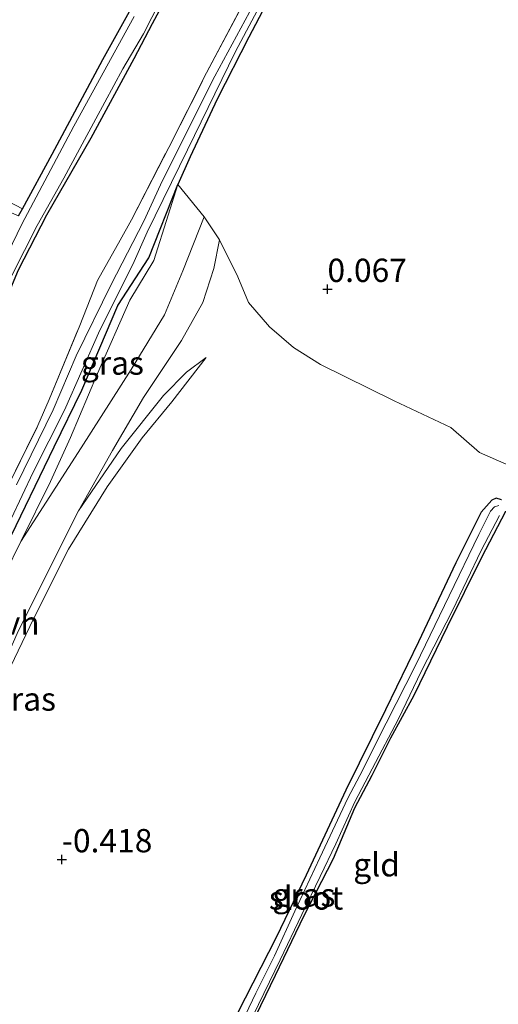
# Model space of a CAD drawing. Units: metres. Extents: x 149995 to 155095, y 474998 to 481251.
# Drawn here: x 153573 to 153624, y 475060 to 475165 of the extents above; entities that cross this region are included whole.
import ezdxf
from ezdxf.enums import TextEntityAlignment as Align

# ---------------------------------------------------------------- set-up
doc = ezdxf.new("R2010")
doc.units = ezdxf.units.M
doc.linetypes.add('IE-TERREINAFSCHEIDING', pattern=[10, 8, -2])
doc.layers.get('0').update_dxf_attribs({"lineweight": 25})
for name, color, linetype, lineweight in [('B-ME-GW-HOOGTEPUNT-S-B1', 10, 'Continuous', 25), ('B-ME-GW-INSTEEKWATERGANG-L-B1', 10, 'Continuous', 25), ('B-ME-GW-KRUINLIJN-L-B1', 93, 'Continuous', 18), ('B-ME-GW-TEENLIJN-L-B1', 93, 'Continuous', 18), ('B-ME-IE-GRASLAND-GV-B6', 93, 'Continuous', 18), ('B-ME-IE-GRONDWERKLIJN-GROND_INGERICHT-GV-B6', 253, 'Continuous', 18), ('B-ME-IE-TERREINAFSCHEIDING-RASTERHEKWERK-L-B1', 8, 'IE-TERREINAFSCHEIDING', 18), ('B-ME-OG-WATER-GV-B6', 153, 'Continuous', 18), ('B-ME-VH-VERH_SOORT-ONVERHARD-GV-B6', 8, 'Continuous', 18)]:
    doc.layers.add(name, color=color, linetype=linetype, lineweight=lineweight)
doc.styles.add('NLCS-ISO', font='NLCS-ISO.TTF')

# ---------------------------------------------------------------- blocks, each defined once
blk = doc.blocks.new('d26dz_FeatureWriter_4_25_FMEBLOCK1')
at = {"layer": 'B-ME-GW-INSTEEKWATERGANG-L-B1'}
blk.add_line((-34.63, -38.19, -0.55), (-33.57, -38.99, -0.54), dxfattribs=at)
blk.add_polyline3d([(-0.32, -38.99, -0.45), (0.27, -37.7, -0.45), (7.22, -21.93, -0.54), (15.17, -3.59, -0.44), (23.37, 14.49, -0.31), (34.63, 38.99, -0.41)], dxfattribs=at)
blk = doc.blocks.new('hoogtepunt')
for p, q in [((-0.5, 0), (0.5, 0)), ((0, 0.5), (0, -0.5))]:
    blk.add_line(p, q)

msp = doc.modelspace()

# ---------------------------------------------------------------- linework, layer by layer
at = {"layer": 'B-ME-GW-INSTEEKWATERGANG-L-B1'}
for points in [[(153592.125, 475173.869, -0.071), (153587.219, 475164.741, -0.04), (153585.241, 475160.968, -0.062), (153580.638, 475152.484, -0.089), (153575.871, 475144.218, 0.005), (153572.862, 475138.319, -0.044), (153570.965, 475133.784, -0.067), (153568.257, 475127.288, -0.22), (153563.096, 475115.543, -0.211), (153558.917, 475106.655, -0.265), (153554.609, 475096.522, -0.247), (153551.843, 475089.769, -0.184), (153549.438, 475085.222, -0.184), (153547.062, 475082.076, -0.202), (153543.656, 475079.415, -0.157), (153541.065, 475078.589, -0.143), (153536.325, 475078.442, -0.13), (153533.133, 475078.811, -0.094), (153528.685, 475081.06, -0.193), (153523.289, 475084.952, -0.353)], [(153572.892, 475144.14, -0.056), (153573.299, 475144.887, -0.056), (153576.505, 475150.765, -0.053), (153581.927, 475160.893, 0.005), (153588.18, 475172.219, -0.04)], [(153602.352, 475172.384, -0.231), (153597.57, 475163.315, -0.233), (153594.187, 475156.664, -0.227), (153591.298, 475150.448, -0.186), (153589.979, 475147.5, -0.107)], [(153549.328, 475060.969, -0.65), (153552.231, 475067.568, -0.489), (153557.83, 475079.496, -0.411), (153565.885, 475096.774, -0.272), (153571.602, 475108.759, -0.245), (153576.713, 475119.359, -0.108), (153579.677, 475125.437, -0.125), (153583.541, 475134.505, -0.065), (153586.861, 475139.619, -0.05), (153589.979, 475147.5, -0.107)], [(153624.69, 475113.689, -0.195), (153624.112, 475113.866, -0.179), (153623.64, 475113.632, -0.175), (153622.477, 475112.346, -0.166), (153619.775, 475106.901, -0.404), (153615.777, 475098.431, -0.478), (153612.244, 475091.134, -0.571), (153607.979, 475082.547, -0.609), (153603.726, 475073.418, -0.645), (153600.528, 475066.735, -0.676), (153596.379, 475058.595, -0.676), (153592.505, 475050.256, -0.721), (153589.531, 475043.546, -0.719), (153587.535, 475039.852, -0.692), (153585.06, 475035.558, -0.647), (153583.26, 475032.299, -0.724), (153582.66, 475031.441, -0.762), (153581.8, 475031.061, -0.734)], [(153584.333, 475028.728, -0.805), (153584.627, 475030.406, -0.627), (153587.23, 475035.356, -0.577), (153590.731, 475042.652, -0.589), (153593.442, 475048.368, -0.582), (153597.281, 475056.182, -0.618), (153600.435, 475062.689, -0.582), (153603.512, 475069.083, -0.604), (153606.643, 475075.208, -0.58), (153608.964, 475080.644, -0.62), (153610.79, 475084.127, -0.64), (153612.794, 475088.155, -0.55), (153615.31, 475092.721, -0.512), (153618.873, 475100.082, -0.483), (153622.562, 475107.509, -0.431), (153625.149, 475112.443, -0.247)]]:
    msp.add_polyline3d(points, dxfattribs=at)
at = {"layer": 'B-ME-GW-KRUINLIJN-L-B1'}
for points in [[(153589.979, 475147.5, -0.107), (153588.941, 475144.204, 0.029), (153587.382, 475139.355, 0.024), (153584.813, 475135.095, 0.105), (153581.351, 475127.216, 0.068), (153578.45, 475120.346, 0.087), (153576.302, 475115.633, 0.108), (153573.118, 475109.191, 0.06), (153569.74, 475102.35, 0.047), (153566.768, 475096.186, -0.011), (153564.397, 475091.1, -0.053), (153561.153, 475084.316, -0.052), (153557.974, 475077.153, -0.048), (153556.079, 475073.209, -0.026), (153554.773, 475069.716, 0.012), (153552.607, 475065.18, 0.064), (153550.431, 475059.953, -0.051)], [(153554.021, 475056.646, -0.027), (153557.753, 475065.331, 0.01), (153561.702, 475073.855, -0.054), (153567.25, 475086.976, -0.125), (153572.902, 475099.672, -0.027), (153579.335, 475112.506, 0.047), (153583.876, 475119.168, 0.104), (153588.439, 475124.882, 0.134), (153590.895, 475127.363, 0.094), (153593.018, 475128.957, -0.108)]]:
    msp.add_polyline3d(points, dxfattribs=at)
at = {"layer": 'B-ME-GW-TEENLIJN-L-B1'}
for points in [[(153529.474, 475169.786, -0.09), (153532.169, 475168.58, -0.105), (153539.232, 475164.854, -0.197), (153549.404, 475158.926, -0.232), (153559.127, 475152.946, -0.226), (153567.981, 475148.074, -0.171), (153571.875, 475145.645, -0.11), (153573.299, 475144.887, -0.056)], [(153593.018, 475128.957, -0.108), (153589.31, 475124.191, -0.155), (153586.127, 475120.315, -0.222), (153582.384, 475115.072, -0.242), (153578.248, 475108.396, -0.279), (153574.511, 475100.922, -0.36), (153570.372, 475092.393, -0.376), (153567.051, 475085.357, -0.35), (153563.974, 475078.088, -0.363), (153560.355, 475069.667, -0.363), (153556.586, 475060.554, -0.323), (153555.1, 475055.653, -0.339)]]:
    msp.add_polyline3d(points, dxfattribs=at)
at = {"layer": 'B-ME-IE-GRASLAND-GV-B6'}
for points in [[(153592.125, 475173.869, -0.071), (153587.219, 475164.741, -0.04), (153585.241, 475160.968, -0.062), (153580.638, 475152.484, -0.089), (153575.871, 475144.218, 0.005), (153572.862, 475138.319, -0.044), (153570.965, 475133.784, -0.067), (153568.257, 475127.288, -0.22), (153563.096, 475115.543, -0.211), (153558.917, 475106.655, -0.265), (153554.609, 475096.522, -0.247), (153551.843, 475089.769, -0.184), (153549.438, 475085.222, -0.184), (153547.062, 475082.076, -0.202), (153543.656, 475079.415, -0.157), (153541.065, 475078.589, -0.143), (153536.325, 475078.442, -0.13), (153533.133, 475078.811, -0.094), (153528.685, 475081.06, -0.193), (153523.289, 475084.952, -0.353)], [(153569.701, 475106.642, -1.149), (153574.448, 475116.651, -1.149), (153577.831, 475123.275, -1.149), (153581.603, 475131.87, -1.149), (153585.14, 475138.933, -1.149), (153586.665, 475142.377, -1.149), (153591.003, 475151.232, -1.149), (153596.145, 475161.768, -1.149), (153602.56, 475173.807, -1.149)], [(153602.352, 475172.384, -0.231), (153597.57, 475163.315, -0.233), (153594.187, 475156.664, -0.227), (153591.298, 475150.448, -0.186), (153589.979, 475147.5, -0.107), (153586.861, 475139.619, -0.05), (153583.541, 475134.505, -0.065), (153579.677, 475125.437, -0.125), (153576.713, 475119.359, -0.108), (153571.602, 475108.759, -0.245)], [(153572.892, 475144.14, -0.056), (153573.299, 475144.887, -0.056), (153576.505, 475150.765, -0.053), (153581.927, 475160.893, 0.005), (153588.18, 475172.219, -0.04)], [(153572.16, 475137.743, -0.72), (153574.879, 475143.11, -0.72), (153577.728, 475148.194, -0.72), (153581.186, 475154.533, -0.72), (153584.055, 475159.89, -0.72), (153586.281, 475163.651, -0.72), (153588.974, 475168.963, -0.72)], [(153571.337, 475114.305, -0.094), (153574.948, 475121.643, -0.088), (153576.162, 475124.425, -0.073), (153579.459, 475132.382, 0.02), (153581.373, 475137.212, 0.045), (153583.777, 475141.522, 0.014), (153585.005, 475143.705, -0.026), (153588.988, 475151.46, -0.079), (153593.047, 475159.49, -0.08), (153596.867, 475166.656, -0.138)], [(153597.647, 475165.984, -1.158), (153593.943, 475159.108, -1.158), (153591.185, 475153.644, -1.158), (153588.105, 475147.45, -1.156), (153586.332, 475143.551, -1.16), (153582.816, 475136.788, -1.158), (153579.076, 475129.12, -1.164), (153576.599, 475123.336, -1.158), (153572.677, 475115.282, -1.156)], [(153585.296, 475165.521, -0.72), (153578.82, 475153.753, -0.72), (153573.24, 475143.261, -0.72), (153570.694, 475138.075, -0.72)], [(153571.602, 475108.759, -0.245), (153576.713, 475119.359, -0.108), (153579.677, 475125.437, -0.125), (153583.541, 475134.505, -0.065), (153586.861, 475139.619, -0.05), (153589.979, 475147.5, -0.107), (153588.941, 475144.204, 0.029), (153587.382, 475139.355, 0.024), (153584.813, 475135.095, 0.105), (153581.351, 475127.216, 0.068), (153578.45, 475120.346, 0.087), (153576.302, 475115.633, 0.108), (153573.118, 475109.191, 0.06)], [(153592.785, 475144.018, -0.226), (153590.508, 475138.226, -0.18), (153588.557, 475133.526, -0.106), (153584.964, 475127.64, -0.046), (153579.594, 475119.261, -0.022), (153573.118, 475109.191, 0.06), (153576.302, 475115.633, 0.108), (153578.45, 475120.346, 0.087), (153581.351, 475127.216, 0.068), (153584.813, 475135.095, 0.105), (153587.382, 475139.355, 0.024), (153588.941, 475144.204, 0.029), (153589.979, 475147.5, -0.107), (153592.785, 475144.018, -0.226)], [(153555.1, 475055.653, -0.339), (153554.021, 475056.646, -0.027), (153557.753, 475065.331, 0.01), (153561.702, 475073.855, -0.054), (153567.25, 475086.976, -0.125), (153572.902, 475099.672, -0.027), (153579.335, 475112.506, 0.047), (153583.876, 475119.168, 0.104), (153588.439, 475124.882, 0.134), (153590.895, 475127.363, 0.094), (153593.018, 475128.957, -0.108), (153589.31, 475124.191, -0.155), (153586.127, 475120.315, -0.222), (153582.384, 475115.072, -0.242), (153578.248, 475108.396, -0.279), (153574.511, 475100.922, -0.36), (153570.372, 475092.393, -0.376), (153567.051, 475085.357, -0.35), (153563.974, 475078.088, -0.363), (153560.355, 475069.667, -0.363), (153556.586, 475060.554, -0.323), (153555.1, 475055.653, -0.339)], [(153624.4, 475113.052, -1.16), (153623.909, 475112.929, -1.16), (153623.506, 475112.474, -1.162), (153622.23, 475109.96, -1.16), (153619.045, 475103.388, -1.16), (153615.499, 475095.98, -1.162), (153612.324, 475089.711, -1.162), (153609.482, 475084.118, -1.162), (153608.204, 475081.668, -1.16), (153605.206, 475075.291, -1.162), (153602.511, 475069.559, -1.162), (153600.35, 475064.779, -1.162), (153598.329, 475060.767, -1.162), (153595.74, 475055.276, -1.162)], [(153596.379, 475058.595, -0.676), (153600.528, 475066.735, -0.676), (153603.726, 475073.418, -0.645), (153607.979, 475082.547, -0.609), (153612.244, 475091.134, -0.571), (153615.777, 475098.431, -0.478), (153619.775, 475106.901, -0.404), (153622.477, 475112.346, -0.166), (153623.64, 475113.632, -0.175), (153624.112, 475113.866, -0.179), (153624.69, 475113.689, -0.195)], [(153584.333, 475028.728, -0.805), (153583.972, 475029.06, -1.167), (153584.275, 475030.357, -1.167), (153584.874, 475031.931, -1.167), (153585.757, 475033.608, -1.167), (153588.163, 475038.124, -1.165), (153589.93, 475041.414, -1.165), (153591.613, 475044.909, -1.165), (153593.688, 475049.273, -1.162), (153595.793, 475053.733, -1.165), (153598.053, 475058.356, -1.162), (153600.934, 475064.316, -1.162), (153603.268, 475069.18, -1.162), (153605.222, 475073.286, -1.162), (153606.905, 475076.781, -1.162), (153608.961, 475081.288, -1.162), (153610.802, 475084.819, -1.162), (153613.617, 475090.188, -1.162), (153616.042, 475095.245, -1.162), (153619.402, 475101.805, -1.162), (153622.494, 475108.247, -1.162), (153624.473, 475111.988, -1.162)], [(153625.149, 475112.443, -0.247), (153622.562, 475107.509, -0.431), (153618.873, 475100.082, -0.483), (153615.31, 475092.721, -0.512), (153612.794, 475088.155, -0.55), (153610.79, 475084.127, -0.64), (153608.964, 475080.644, -0.62), (153606.643, 475075.208, -0.58), (153603.512, 475069.083, -0.604), (153600.435, 475062.689, -0.582), (153597.281, 475056.182, -0.618), (153593.442, 475048.368, -0.582), (153590.731, 475042.652, -0.589), (153587.23, 475035.356, -0.577), (153584.627, 475030.406, -0.627), (153584.333, 475028.728, -0.805)], [(153573.118, 475109.191, 0.06), (153569.74, 475102.35, 0.047)]]:
    msp.add_polyline3d(points, dxfattribs=at)
at = {"layer": 'B-ME-IE-GRONDWERKLIJN-GROND_INGERICHT-GV-B6'}
for points in [[(153572.862, 475138.319, -0.044), (153575.871, 475144.218, 0.005), (153580.638, 475152.484, -0.089), (153585.241, 475160.968, -0.062), (153587.219, 475164.741, -0.04), (153592.125, 475173.869, -0.071)], [(153588.18, 475172.219, -0.04), (153581.927, 475160.893, 0.005), (153576.505, 475150.765, -0.053), (153573.299, 475144.887, -0.056), (153571.875, 475145.645, -0.11), (153567.981, 475148.074, -0.171), (153559.127, 475152.946, -0.226), (153549.404, 475158.926, -0.232), (153539.232, 475164.854, -0.197), (153532.169, 475168.58, -0.105)], [(153649.227, 475166.475, -0.261), (153644.881, 475157.92, -0.29), (153639.744, 475147.275, -0.305), (153634.65, 475136.549, -0.316), (153629.369, 475125.92, -0.279), (153625.56, 475118.055, -0.258), (153625.495, 475117.356, -0.223), (153622.317, 475118.74, -0.223), (153619.257, 475121.429, -0.223), (153613.148, 475124.309, -0.229), (153605.255, 475128.208, -0.229), (153602.354, 475130.023, -0.227), (153599.788, 475132.236, -0.227), (153597.546, 475134.858, -0.227), (153596.403, 475137.608, -0.226), (153594.42, 475141.562, -0.226), (153592.785, 475144.018, -0.226), (153589.979, 475147.5, -0.107), (153591.298, 475150.448, -0.186), (153594.187, 475156.664, -0.227), (153597.57, 475163.315, -0.233), (153602.352, 475172.384, -0.231)], [(153532.169, 475168.58, -0.105), (153539.232, 475164.854, -0.197), (153549.404, 475158.926, -0.232), (153559.127, 475152.946, -0.226), (153567.981, 475148.074, -0.171), (153571.875, 475145.645, -0.11), (153573.299, 475144.887, -0.056), (153572.892, 475144.14, -0.056), (153570.964, 475144.976, 0.115), (153566.287, 475147.591, 0.045), (153557.089, 475153.07, 0.028), (153550.302, 475157.254, 0.022), (153542.584, 475161.764, 0.013), (153536.449, 475165.287, 0.022)], [(153596.867, 475166.656, -0.138), (153593.047, 475159.49, -0.08), (153588.988, 475151.46, -0.079), (153585.005, 475143.705, -0.026), (153583.777, 475141.522, 0.014), (153581.373, 475137.212, 0.045), (153579.459, 475132.382, 0.02), (153576.162, 475124.425, -0.073), (153574.948, 475121.643, -0.088), (153571.337, 475114.305, -0.094)], [(153570.372, 475092.393, -0.376), (153574.511, 475100.922, -0.36), (153578.248, 475108.396, -0.279), (153582.384, 475115.072, -0.242), (153586.127, 475120.315, -0.222), (153589.31, 475124.191, -0.155), (153593.018, 475128.957, -0.108), (153590.895, 475127.363, 0.094), (153588.439, 475124.882, 0.134), (153583.876, 475119.168, 0.104), (153579.335, 475112.506, 0.047), (153582.963, 475118.979, -0.046), (153586.298, 475124.645, -0.046), (153590.349, 475130.771, -0.045), (153592.643, 475134.853, -0.045), (153593.813, 475138.505, -0.045), (153594.42, 475141.562, -0.226), (153596.403, 475137.608, -0.226), (153597.546, 475134.858, -0.227), (153599.788, 475132.236, -0.227), (153602.354, 475130.023, -0.227), (153605.255, 475128.208, -0.229), (153613.148, 475124.309, -0.229), (153619.257, 475121.429, -0.223), (153622.317, 475118.74, -0.223), (153625.495, 475117.356, -0.223)], [(153624.69, 475113.689, -0.195), (153624.112, 475113.866, -0.179), (153623.64, 475113.632, -0.175), (153622.477, 475112.346, -0.166), (153619.775, 475106.901, -0.404), (153615.777, 475098.431, -0.478), (153612.244, 475091.134, -0.571), (153607.979, 475082.547, -0.609), (153603.726, 475073.418, -0.645), (153600.528, 475066.735, -0.676), (153596.379, 475058.595, -0.676)], [(153634.54, 475016.319, -0.449), (153620.615, 475000.804, -0.546), (153615.28, 475004.813, -0.529), (153605.209, 475012.513, -0.545), (153596.133, 475019.203, -0.525), (153588.514, 475024.877, -0.709), (153584.333, 475028.728, -0.805), (153584.627, 475030.406, -0.627), (153587.23, 475035.356, -0.577), (153590.731, 475042.652, -0.589), (153593.442, 475048.368, -0.582), (153597.281, 475056.182, -0.618), (153600.435, 475062.689, -0.582), (153603.512, 475069.083, -0.604), (153606.643, 475075.208, -0.58), (153608.964, 475080.644, -0.62), (153610.79, 475084.127, -0.64), (153612.794, 475088.155, -0.55), (153615.31, 475092.721, -0.512), (153618.873, 475100.082, -0.483), (153622.562, 475107.509, -0.431), (153625.149, 475112.443, -0.247)]]:
    msp.add_polyline3d(points, dxfattribs=at)
at = {"layer": 'B-ME-IE-TERREINAFSCHEIDING-RASTERHEKWERK-L-B1'}
msp.add_polyline3d([(153546.797, 475063.3, -0.689), (153549.654, 475068.589, -0.481), (153551.113, 475071.798, -0.455), (153551.452, 475072.544, -0.448), (153554.905, 475079.687, -0.391), (153558.402, 475087.267, -0.325), (153561.18, 475093.004, -0.265), (153564.206, 475099.196, -0.223), (153568.041, 475107.439, -0.136), (153571.337, 475114.305, -0.094), (153574.948, 475121.643, -0.088), (153576.162, 475124.425, -0.073), (153579.459, 475132.382, 0.02), (153581.373, 475137.212, 0.045), (153583.777, 475141.522, 0.014), (153585.005, 475143.705, -0.026), (153588.988, 475151.46, -0.079), (153593.047, 475159.49, -0.08), (153596.867, 475166.656, -0.138)], dxfattribs=at)
at = {"layer": 'B-ME-OG-WATER-GV-B6'}
for points in [[(153602.56, 475173.807, -1.149), (153596.145, 475161.768, -1.149), (153591.003, 475151.232, -1.149), (153586.665, 475142.377, -1.149), (153585.14, 475138.933, -1.149), (153581.603, 475131.87, -1.149), (153577.831, 475123.275, -1.149), (153574.448, 475116.651, -1.149), (153569.701, 475106.642, -1.149)], [(153588.974, 475168.963, -0.72), (153586.281, 475163.651, -0.72), (153584.055, 475159.89, -0.72), (153581.186, 475154.533, -0.72), (153577.728, 475148.194, -0.72), (153574.879, 475143.11, -0.72), (153572.16, 475137.743, -0.72)], [(153572.677, 475115.282, -1.156), (153576.599, 475123.336, -1.158), (153579.076, 475129.12, -1.164), (153582.816, 475136.788, -1.158), (153586.332, 475143.551, -1.16), (153588.105, 475147.45, -1.156), (153591.185, 475153.644, -1.158), (153593.943, 475159.108, -1.158), (153597.647, 475165.984, -1.158)], [(153570.694, 475138.075, -0.72), (153573.24, 475143.261, -0.72), (153578.82, 475153.753, -0.72), (153585.296, 475165.521, -0.72)], [(153583.972, 475029.06, -1.167), (153582.574, 475030.348, -1.167), (153583.383, 475031.052, -1.167), (153584.391, 475032.795, -1.167), (153586.191, 475036.054, -1.165), (153588.267, 475039.734, -1.165), (153590.029, 475043.247, -1.165), (153592.344, 475048.253, -1.165), (153595.74, 475055.276, -1.162), (153598.329, 475060.767, -1.162), (153600.35, 475064.779, -1.162), (153602.511, 475069.559, -1.162), (153605.206, 475075.291, -1.162), (153608.204, 475081.668, -1.16), (153609.482, 475084.118, -1.162), (153612.324, 475089.711, -1.162), (153615.499, 475095.98, -1.162), (153619.045, 475103.388, -1.16), (153622.23, 475109.96, -1.16), (153623.506, 475112.474, -1.162), (153623.909, 475112.929, -1.16), (153624.4, 475113.052, -1.16)], [(153624.473, 475111.988, -1.162), (153622.494, 475108.247, -1.162), (153619.402, 475101.805, -1.162), (153616.042, 475095.245, -1.162), (153613.617, 475090.188, -1.162), (153610.802, 475084.819, -1.162), (153608.961, 475081.288, -1.162), (153606.905, 475076.781, -1.162), (153605.222, 475073.286, -1.162), (153603.268, 475069.18, -1.162), (153600.934, 475064.316, -1.162), (153598.053, 475058.356, -1.162), (153595.793, 475053.733, -1.165), (153593.688, 475049.273, -1.162), (153591.613, 475044.909, -1.165), (153589.93, 475041.414, -1.165), (153588.163, 475038.124, -1.165), (153585.757, 475033.608, -1.167), (153584.874, 475031.931, -1.167), (153584.275, 475030.357, -1.167), (153583.972, 475029.06, -1.167)]]:
    msp.add_polyline3d(points, dxfattribs=at)
at = {"layer": 'B-ME-VH-VERH_SOORT-ONVERHARD-GV-B6'}
for points in [[(153569.74, 475102.35, 0.047), (153573.118, 475109.191, 0.06), (153579.594, 475119.261, -0.022), (153584.964, 475127.64, -0.046), (153588.557, 475133.526, -0.106), (153590.508, 475138.226, -0.18), (153592.785, 475144.018, -0.226), (153594.42, 475141.562, -0.226)], [(153594.42, 475141.562, -0.226), (153593.813, 475138.505, -0.045), (153592.643, 475134.853, -0.045), (153590.349, 475130.771, -0.045), (153586.298, 475124.645, -0.046), (153582.963, 475118.979, -0.046), (153579.335, 475112.506, 0.047), (153572.902, 475099.672, -0.027)]]:
    msp.add_polyline3d(points, dxfattribs=at)

# ---------------------------------------------------------------- block references
at = {"layer": 'B-ME-GW-HOOGTEPUNT-S-B1', "rotation": 90}
for p in [(153606.013, 475136.259, 0.067), (153606.013, 475136.259, 0.067), (153577.536, 475075.082, -0.418), (153577.536, 475075.082, -0.418)]:
    msp.add_blockref('hoogtepunt', p, dxfattribs=at)
at = {"layer": 'B-ME-GW-INSTEEKWATERGANG-L-B1'}
msp.add_blockref('d26dz_FeatureWriter_4_25_FMEBLOCK1', (153655.248, 475038.99), dxfattribs=at)

# ---------------------------------------------------------------- texts
at = {"layer": 'B-ME-GW-HOOGTEPUNT-S-B1', "ltscale": 0.2, "style": 'NLCS-ISO'}
for s, p in [('0.067', (153606.013, 475136.259, 0.067)), ('0.067', (153606.013, 475136.259, 0.067)), ('-0.418', (153577.536, 475075.082, -0.418)), ('-0.418', (153577.536, 475075.082, -0.418))]:
    msp.add_text(s, height=2.5, dxfattribs=at).set_placement(p, align=Align.BOTTOM_LEFT)
at = {"layer": 'B-ME-IE-GRASLAND-GV-B6', "ltscale": 0.2, "style": 'NLCS-ISO'}
for p in [(153582.9515, 475128.3455), (153573.5195, 475092.305), (153603.4805, 475071.297)]:
    msp.add_text('gras', height=2.5, dxfattribs=at).set_placement(p, align=Align.MIDDLE_CENTER)
at = {"layer": 'B-ME-IE-GRONDWERKLIJN-GROND_INGERICHT-GV-B6', "ltscale": 0.2, "style": 'NLCS-ISO'}
msp.add_text('gld', height=2.5, dxfattribs=at).set_placement((153611.2826, 475074.531), align=Align.MIDDLE_CENTER)
at = {"layer": 'B-ME-OG-WATER-GV-B6', "ltscale": 0.2, "style": 'NLCS-ISO'}
msp.add_text('sloot', height=2.5, dxfattribs=at).set_placement((153603.7214, 475070.9731), align=Align.MIDDLE_CENTER)
at = {"layer": 'B-ME-VH-VERH_SOORT-ONVERHARD-GV-B6', "ltscale": 0.2, "style": 'NLCS-ISO'}
msp.add_text('ovh', height=2.5, dxfattribs=at).set_placement((153572.1874, 475100.4537), align=Align.MIDDLE_CENTER)

doc.saveas('drawing.dxf')
